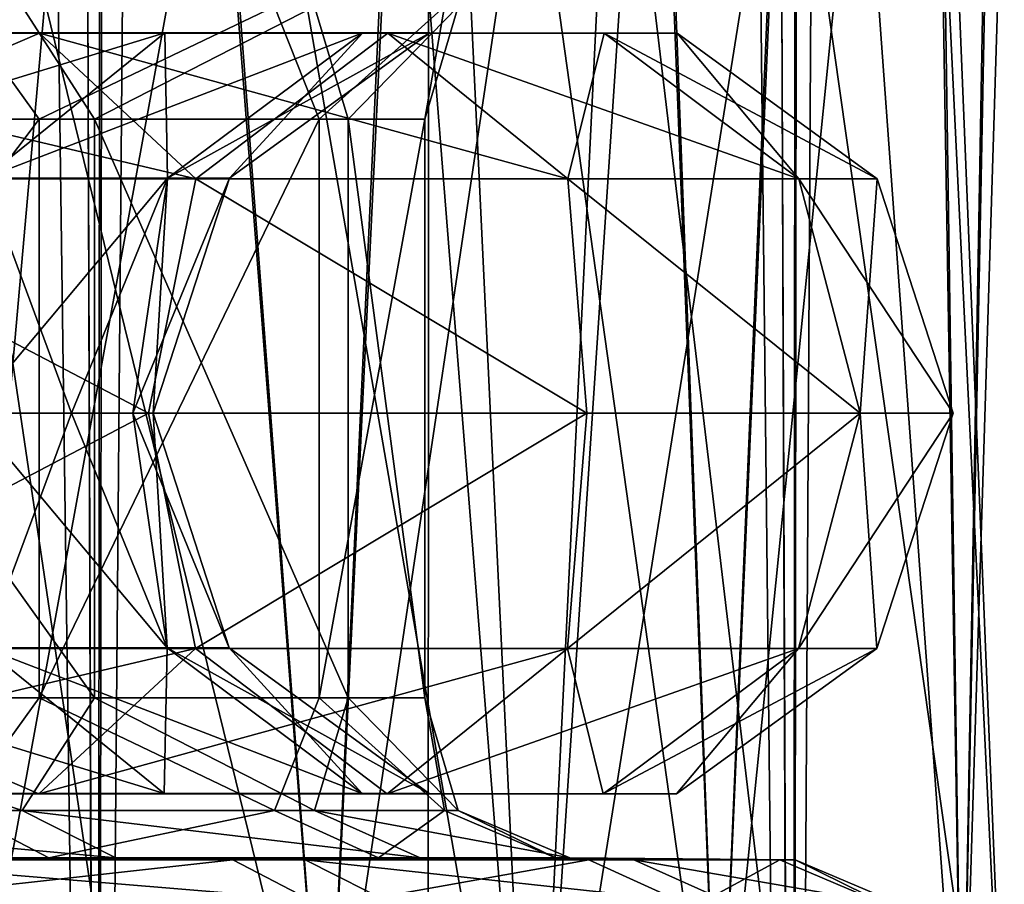
# Model space of a CAD drawing. Units: millimetres. Extents: x -25 to 180, y -2 to 269.
# Drawn here: x 24 to 27, y 6 to 9 of the extents above; entities that cross this region are included whole.
import ezdxf

# ---------------------------------------------------------------- set-up
doc = ezdxf.new("R2010")
doc.units = ezdxf.units.MM
doc.header["$LTSCALE"] = 39.536462
for name, color, linetype in [('1211', 7, 'CONTINUOUS'), ('1212', 7, 'CONTINUOUS'), ('1213', 7, 'CONTINUOUS'), ('1214', 7, 'CONTINUOUS'), ('1243', 7, 'CONTINUOUS'), ('1244', 7, 'CONTINUOUS'), ('1412', 7, 'CONTINUOUS'), ('1765', 7, 'CONTINUOUS'), ('1766', 7, 'CONTINUOUS'), ('1772', 7, 'CONTINUOUS'), ('1774', 7, 'CONTINUOUS'), ('1836', 7, 'CONTINUOUS'), ('2702', 7, 'CONTINUOUS'), ('2707', 7, 'CONTINUOUS'), ('2708', 7, 'CONTINUOUS')]:
    doc.layers.add(name, color=color, linetype=linetype)

msp = doc.modelspace()

# ---------------------------------------------------------------- linework, layer by layer
at = {"layer": '1211', "color": 7, "linetype": 'CONTINUOUS', "true_color": 0x383838}
for points in [[(22.2473, 8.9883, 7.1442), (23.6942, 8.9883, 5.6973), (21.7652, 8.9891, 6.5396), (22.2473, 8.9883, 7.1442)], [(21.7652, 8.9891, 6.5396), (23.6942, 8.9883, 5.6973), (23.0896, 8.9891, 5.2152), (21.7652, 8.9891, 6.5396)], [(22.6369, 8.5328, 7.6328), (24.1828, 8.5328, 6.0869), (22.2473, 8.9883, 7.1442), (22.6369, 8.5328, 7.6328)], [(22.2473, 8.9883, 7.1442), (24.1828, 8.5328, 6.0869), (23.6942, 8.9883, 5.6973), (22.2473, 8.9883, 7.1442)], [(23.0896, 8.9891, 5.2152), (24.0861, 8.9891, 3.6292), (22.6004, 8.5347, 4.825), (23.0896, 8.9891, 5.2152)], [(22.6004, 8.5347, 4.825), (24.0861, 8.9891, 3.6292), (23.5224, 8.5347, 3.3577), (22.6004, 8.5347, 4.825)], [(23.6942, 8.9883, 5.6973), (24.7828, 8.9883, 3.9647), (23.0896, 8.9891, 5.2152), (23.6942, 8.9883, 5.6973)], [(23.0896, 8.9891, 5.2152), (24.7828, 8.9883, 3.9647), (24.0861, 8.9891, 3.6292), (23.0896, 8.9891, 5.2152)], [(24.0861, 8.9891, 3.6292), (24.7048, 8.9891, 1.8613), (23.5224, 8.5347, 3.3577), (24.0861, 8.9891, 3.6292)], [(23.5224, 8.5347, 3.3577), (24.7048, 8.9891, 1.8613), (24.0947, 8.5347, 1.722), (23.5224, 8.5347, 3.3577)], [(24.1828, 8.5328, 6.0869), (25.3458, 8.5328, 4.2359), (23.6942, 8.9883, 5.6973), (24.1828, 8.5328, 6.0869)], [(23.6942, 8.9883, 5.6973), (25.3458, 8.5328, 4.2359), (24.7828, 8.9883, 3.9647), (23.6942, 8.9883, 5.6973)], [(24.7828, 8.9883, 3.9647), (25.4587, 8.9883, 2.0333), (24.0861, 8.9891, 3.6292), (24.7828, 8.9883, 3.9647)], [(24.0861, 8.9891, 3.6292), (25.4587, 8.9883, 2.0333), (24.7048, 8.9891, 1.8613), (24.0861, 8.9891, 3.6292)], [(24.7048, 8.9891, 1.8613), (24.9145, 8.9891), (24.0947, 8.5347, 1.722), (24.7048, 8.9891, 1.8613)], [(24.9145, 8.9891), (24.2887, 8.5347), (24.0947, 8.5347, 1.722), (24.9145, 8.9891)], [(25.4587, 8.9883, 2.0333), (25.6878, 8.9883), (24.7048, 8.9891, 1.8613), (25.4587, 8.9883, 2.0333)], [(25.6878, 8.9883), (24.9145, 8.9891), (24.7048, 8.9891, 1.8613), (25.6878, 8.9883)], [(25.3458, 8.5328, 4.2359), (26.0679, 8.5328, 2.1724), (24.7828, 8.9883, 3.9647), (25.3458, 8.5328, 4.2359)], [(24.7828, 8.9883, 3.9647), (26.0679, 8.5328, 2.1724), (25.4587, 8.9883, 2.0333), (24.7828, 8.9883, 3.9647)], [(26.0679, 8.5328, 2.1724), (26.3127, 8.5328), (25.4587, 8.9883, 2.0333), (26.0679, 8.5328, 2.1724)], [(26.3127, 8.5328), (25.6878, 8.9883), (25.4587, 8.9883, 2.0333), (26.3127, 8.5328)], [(22.2306, 7.8, 8.2298), (24.0351, 7.8, 6.6312), (22.6369, 8.5328, 7.6328), (22.2306, 7.8, 8.2298)], [(22.6369, 8.5328, 7.6328), (24.0351, 7.8, 6.6312), (24.1828, 8.5328, 6.0869), (22.6369, 8.5328, 7.6328)], [(23.5224, 8.5347, 3.3577), (24.0947, 8.5347, 1.722), (23.4791, 7.8, 2.8701), (23.5224, 8.5347, 3.3577)], [(23.4791, 7.8, 2.8701), (24.0947, 8.5347, 1.722), (23.7944, 7.8, 1.9411), (23.4791, 7.8, 2.8701)], [(23.7944, 7.8, 1.9411), (24.0947, 8.5347, 1.722), (23.9858, 7.8, 0.9789), (23.7944, 7.8, 1.9411)], [(24.0947, 8.5347, 1.722), (24.2887, 8.5347), (23.9858, 7.8, 0.9789), (24.0947, 8.5347, 1.722)], [(24.2887, 8.5347), (24.05, 7.8), (23.9858, 7.8, 0.9789), (24.2887, 8.5347)], [(24.0351, 7.8, 6.6312), (25.4046, 7.8, 4.6472), (24.1828, 8.5328, 6.0869), (24.0351, 7.8, 6.6312)], [(24.1828, 8.5328, 6.0869), (25.4046, 7.8, 4.6472), (25.3458, 8.5328, 4.2359), (24.1828, 8.5328, 6.0869)], [(25.4046, 7.8, 4.6472), (26.2594, 7.8, 2.3932), (25.3458, 8.5328, 4.2359), (25.4046, 7.8, 4.6472)], [(25.3458, 8.5328, 4.2359), (26.2594, 7.8, 2.3932), (26.0679, 8.5328, 2.1724), (25.3458, 8.5328, 4.2359)], [(26.2594, 7.8, 2.3932), (26.55, 7.8), (26.0679, 8.5328, 2.1724), (26.2594, 7.8, 2.3932)], [(26.0679, 8.5328, 2.1724), (26.55, 7.8), (26.3127, 8.5328), (26.0679, 8.5328, 2.1724)]]:
    msp.add_3dface(points, dxfattribs=at)
at = {"layer": '1212', "color": 7, "linetype": 'CONTINUOUS', "true_color": 0x383838}
for points in [[(24.0351, 7.8, 6.6312), (22.2306, 7.8, 8.2298), (22.6361, 7.0653, 7.6317), (24.0351, 7.8, 6.6312)], [(24.0351, 7.8, 6.6312), (22.6361, 7.0653, 7.6317), (24.1817, 7.0653, 6.0861), (24.0351, 7.8, 6.6312)], [(23.4791, 7.8, 2.8701), (23.7944, 7.8, 1.9411), (23.5211, 7.0672, 3.3571), (23.4791, 7.8, 2.8701)], [(23.5211, 7.0672, 3.3571), (23.7944, 7.8, 1.9411), (24.0934, 7.0672, 1.7217), (23.5211, 7.0672, 3.3571)], [(23.7944, 7.8, 1.9411), (23.9858, 7.8, 0.9789), (24.0934, 7.0672, 1.7217), (23.7944, 7.8, 1.9411)], [(23.9858, 7.8, 0.9789), (24.05, 7.8), (24.0934, 7.0672, 1.7217), (23.9858, 7.8, 0.9789)], [(25.4046, 7.8, 4.6472), (24.0351, 7.8, 6.6312), (24.1817, 7.0653, 6.0861), (25.4046, 7.8, 4.6472)], [(24.0934, 7.0672, 1.7217), (24.05, 7.8), (24.2873, 7.0672), (24.0934, 7.0672, 1.7217)], [(25.4046, 7.8, 4.6472), (24.1817, 7.0653, 6.0861), (25.3446, 7.0653, 4.2353), (25.4046, 7.8, 4.6472)], [(26.2594, 7.8, 2.3932), (25.4046, 7.8, 4.6472), (25.3446, 7.0653, 4.2353), (26.2594, 7.8, 2.3932)], [(26.2594, 7.8, 2.3932), (25.3446, 7.0653, 4.2353), (26.0665, 7.0653, 2.1721), (26.2594, 7.8, 2.3932)], [(26.3113, 7.0653), (26.2594, 7.8, 2.3932), (26.0665, 7.0653, 2.1721), (26.3113, 7.0653)], [(26.55, 7.8), (26.2594, 7.8, 2.3932), (26.3113, 7.0653), (26.55, 7.8)], [(22.2459, 6.6109, 7.1424), (23.6924, 6.6109, 5.6959), (22.6361, 7.0653, 7.6317), (22.2459, 6.6109, 7.1424)], [(22.6361, 7.0653, 7.6317), (23.6924, 6.6109, 5.6959), (24.1817, 7.0653, 6.0861), (22.6361, 7.0653, 7.6317)], [(23.0879, 6.6117, 5.2138), (23.5211, 7.0672, 3.3571), (24.0841, 6.6117, 3.6282), (23.0879, 6.6117, 5.2138)], [(23.5211, 7.0672, 3.3571), (24.0934, 7.0672, 1.7217), (24.0841, 6.6117, 3.6282), (23.5211, 7.0672, 3.3571)], [(23.6924, 6.6109, 5.6959), (24.7808, 6.6109, 3.9638), (24.1817, 7.0653, 6.0861), (23.6924, 6.6109, 5.6959)], [(24.0841, 6.6117, 3.6282), (24.0934, 7.0672, 1.7217), (24.7026, 6.6117, 1.8608), (24.0841, 6.6117, 3.6282)], [(24.0934, 7.0672, 1.7217), (24.2873, 7.0672), (24.7026, 6.6117, 1.8608), (24.0934, 7.0672, 1.7217)], [(24.1817, 7.0653, 6.0861), (24.7808, 6.6109, 3.9638), (25.3446, 7.0653, 4.2353), (24.1817, 7.0653, 6.0861)], [(24.2873, 7.0672), (24.9122, 6.6117), (24.7026, 6.6117, 1.8608), (24.2873, 7.0672)], [(24.7808, 6.6109, 3.9638), (25.4565, 6.6109, 2.0328), (25.3446, 7.0653, 4.2353), (24.7808, 6.6109, 3.9638)], [(25.3446, 7.0653, 4.2353), (25.4565, 6.6109, 2.0328), (26.0665, 7.0653, 2.1721), (25.3446, 7.0653, 4.2353)], [(25.4565, 6.6109, 2.0328), (25.6855, 6.6109), (26.0665, 7.0653, 2.1721), (25.4565, 6.6109, 2.0328)], [(25.6855, 6.6109), (26.3113, 7.0653), (26.0665, 7.0653, 2.1721), (25.6855, 6.6109)], [(22.2459, 6.6109, 7.1424), (23.0879, 6.6117, 5.2138), (23.6924, 6.6109, 5.6959), (22.2459, 6.6109, 7.1424)], [(23.0879, 6.6117, 5.2138), (24.0841, 6.6117, 3.6282), (23.6924, 6.6109, 5.6959), (23.0879, 6.6117, 5.2138)], [(23.6924, 6.6109, 5.6959), (24.0841, 6.6117, 3.6282), (24.7808, 6.6109, 3.9638), (23.6924, 6.6109, 5.6959)], [(24.0841, 6.6117, 3.6282), (24.7026, 6.6117, 1.8608), (24.7808, 6.6109, 3.9638), (24.0841, 6.6117, 3.6282)], [(24.7026, 6.6117, 1.8608), (24.9122, 6.6117), (25.4565, 6.6109, 2.0328), (24.7026, 6.6117, 1.8608)], [(24.7808, 6.6109, 3.9638), (24.7026, 6.6117, 1.8608), (25.4565, 6.6109, 2.0328), (24.7808, 6.6109, 3.9638)], [(24.9122, 6.6117), (25.6855, 6.6109), (25.4565, 6.6109, 2.0328), (24.9122, 6.6117)]]:
    msp.add_3dface(points, dxfattribs=at)
at = {"layer": '1213', "color": 7, "linetype": 'CONTINUOUS', "true_color": 0x383838}
for points in [[(23.6942, 8.9883, -5.6973), (22.2473, 8.9883, -7.1442), (23.0896, 8.9891, -5.2152), (23.6942, 8.9883, -5.6973)], [(23.6942, 8.9883, -5.6973), (22.6369, 8.5328, -7.6328), (22.2473, 8.9883, -7.1442), (23.6942, 8.9883, -5.6973)], [(24.1828, 8.5328, -6.0869), (22.6369, 8.5328, -7.6328), (23.6942, 8.9883, -5.6973), (24.1828, 8.5328, -6.0869)], [(24.0861, 8.9891, -3.6292), (23.6942, 8.9883, -5.6973), (23.0896, 8.9891, -5.2152), (24.0861, 8.9891, -3.6292)], [(24.0861, 8.9891, -3.6292), (23.0896, 8.9891, -5.2152), (23.5224, 8.5347, -3.3577), (24.0861, 8.9891, -3.6292)], [(24.0947, 8.5347, -1.722), (24.0861, 8.9891, -3.6292), (23.5224, 8.5347, -3.3577), (24.0947, 8.5347, -1.722)], [(24.7828, 8.9883, -3.9647), (23.6942, 8.9883, -5.6973), (24.0861, 8.9891, -3.6292), (24.7828, 8.9883, -3.9647)], [(24.7828, 8.9883, -3.9647), (24.1828, 8.5328, -6.0869), (23.6942, 8.9883, -5.6973), (24.7828, 8.9883, -3.9647)], [(24.7048, 8.9891, -1.8613), (24.7828, 8.9883, -3.9647), (24.0861, 8.9891, -3.6292), (24.7048, 8.9891, -1.8613)], [(24.7048, 8.9891, -1.8613), (24.0861, 8.9891, -3.6292), (24.0947, 8.5347, -1.722), (24.7048, 8.9891, -1.8613)], [(24.2887, 8.5347), (24.7048, 8.9891, -1.8613), (24.0947, 8.5347, -1.722), (24.2887, 8.5347)], [(25.3458, 8.5328, -4.2359), (24.1828, 8.5328, -6.0869), (24.7828, 8.9883, -3.9647), (25.3458, 8.5328, -4.2359)], [(24.2887, 8.5347), (24.9145, 8.9891), (24.7048, 8.9891, -1.8613), (24.2887, 8.5347)], [(24.9145, 8.9891), (25.4587, 8.9883, -2.0333), (24.7048, 8.9891, -1.8613), (24.9145, 8.9891)], [(25.4587, 8.9883, -2.0333), (24.7828, 8.9883, -3.9647), (24.7048, 8.9891, -1.8613), (25.4587, 8.9883, -2.0333)], [(25.4587, 8.9883, -2.0333), (25.3458, 8.5328, -4.2359), (24.7828, 8.9883, -3.9647), (25.4587, 8.9883, -2.0333)], [(24.9145, 8.9891), (25.6878, 8.9883), (25.4587, 8.9883, -2.0333), (24.9145, 8.9891)], [(26.0679, 8.5328, -2.1724), (25.3458, 8.5328, -4.2359), (25.4587, 8.9883, -2.0333), (26.0679, 8.5328, -2.1724)], [(25.6878, 8.9883), (26.0679, 8.5328, -2.1724), (25.4587, 8.9883, -2.0333), (25.6878, 8.9883)], [(25.6878, 8.9883), (26.3127, 8.5328), (26.0679, 8.5328, -2.1724), (25.6878, 8.9883)], [(22.2306, 7.8, -8.2298), (22.6369, 8.5328, -7.6328), (24.0351, 7.8, -6.6312), (22.2306, 7.8, -8.2298)], [(22.6369, 8.5328, -7.6328), (24.1828, 8.5328, -6.0869), (24.0351, 7.8, -6.6312), (22.6369, 8.5328, -7.6328)], [(23.7944, 7.8, -1.9411), (23.5224, 8.5347, -3.3577), (23.4791, 7.8, -2.8701), (23.7944, 7.8, -1.9411)], [(24.0947, 8.5347, -1.722), (23.5224, 8.5347, -3.3577), (23.7944, 7.8, -1.9411), (24.0947, 8.5347, -1.722)], [(23.9858, 7.8, -0.9789), (24.0947, 8.5347, -1.722), (23.7944, 7.8, -1.9411), (23.9858, 7.8, -0.9789)], [(24.05, 7.8), (24.0947, 8.5347, -1.722), (23.9858, 7.8, -0.9789), (24.05, 7.8)], [(24.0351, 7.8, -6.6312), (24.1828, 8.5328, -6.0869), (25.4046, 7.8, -4.6472), (24.0351, 7.8, -6.6312)], [(24.05, 7.8), (24.2887, 8.5347), (24.0947, 8.5347, -1.722), (24.05, 7.8)], [(24.1828, 8.5328, -6.0869), (25.3458, 8.5328, -4.2359), (25.4046, 7.8, -4.6472), (24.1828, 8.5328, -6.0869)], [(25.3458, 8.5328, -4.2359), (26.0679, 8.5328, -2.1724), (26.2594, 7.8, -2.3932), (25.3458, 8.5328, -4.2359)], [(25.4046, 7.8, -4.6472), (25.3458, 8.5328, -4.2359), (26.2594, 7.8, -2.3932), (25.4046, 7.8, -4.6472)], [(26.0679, 8.5328, -2.1724), (26.3127, 8.5328), (26.2594, 7.8, -2.3932), (26.0679, 8.5328, -2.1724)], [(26.3127, 8.5328), (26.55, 7.8), (26.2594, 7.8, -2.3932), (26.3127, 8.5328)]]:
    msp.add_3dface(points, dxfattribs=at)
at = {"layer": '1214', "color": 7, "linetype": 'CONTINUOUS', "true_color": 0x383838}
for points in [[(22.2306, 7.8, -8.2298), (24.0351, 7.8, -6.6312), (22.6361, 7.0653, -7.6317), (22.2306, 7.8, -8.2298)], [(24.0351, 7.8, -6.6312), (24.1817, 7.0653, -6.0861), (22.6361, 7.0653, -7.6317), (24.0351, 7.8, -6.6312)], [(23.7944, 7.8, -1.9411), (23.4791, 7.8, -2.8701), (24.0934, 7.0672, -1.7217), (23.7944, 7.8, -1.9411)], [(24.0934, 7.0672, -1.7217), (23.4791, 7.8, -2.8701), (23.5211, 7.0672, -3.3571), (24.0934, 7.0672, -1.7217)], [(23.9858, 7.8, -0.9789), (23.7944, 7.8, -1.9411), (24.0934, 7.0672, -1.7217), (23.9858, 7.8, -0.9789)], [(24.2873, 7.0672), (24.05, 7.8), (23.9858, 7.8, -0.9789), (24.2873, 7.0672)], [(24.2873, 7.0672), (23.9858, 7.8, -0.9789), (24.0934, 7.0672, -1.7217), (24.2873, 7.0672)], [(24.0351, 7.8, -6.6312), (25.4046, 7.8, -4.6472), (24.1817, 7.0653, -6.0861), (24.0351, 7.8, -6.6312)], [(25.4046, 7.8, -4.6472), (25.3446, 7.0653, -4.2353), (24.1817, 7.0653, -6.0861), (25.4046, 7.8, -4.6472)], [(25.4046, 7.8, -4.6472), (26.2594, 7.8, -2.3932), (25.3446, 7.0653, -4.2353), (25.4046, 7.8, -4.6472)], [(26.2594, 7.8, -2.3932), (26.0665, 7.0653, -2.1721), (25.3446, 7.0653, -4.2353), (26.2594, 7.8, -2.3932)], [(26.55, 7.8), (26.3113, 7.0653), (26.0665, 7.0653, -2.1721), (26.55, 7.8)], [(26.2594, 7.8, -2.3932), (26.55, 7.8), (26.0665, 7.0653, -2.1721), (26.2594, 7.8, -2.3932)], [(23.6924, 6.6109, -5.6959), (22.2459, 6.6109, -7.1424), (24.1817, 7.0653, -6.0861), (23.6924, 6.6109, -5.6959)], [(24.1817, 7.0653, -6.0861), (22.2459, 6.6109, -7.1424), (22.6361, 7.0653, -7.6317), (24.1817, 7.0653, -6.0861)], [(23.5211, 7.0672, -3.3571), (22.5993, 7.0672, -4.8242), (24.0841, 6.6117, -3.6282), (23.5211, 7.0672, -3.3571)], [(24.0841, 6.6117, -3.6282), (22.5993, 7.0672, -4.8242), (23.0879, 6.6117, -5.2138), (24.0841, 6.6117, -3.6282)], [(24.0934, 7.0672, -1.7217), (23.5211, 7.0672, -3.3571), (24.7026, 6.6117, -1.8608), (24.0934, 7.0672, -1.7217)], [(24.7026, 6.6117, -1.8608), (23.5211, 7.0672, -3.3571), (24.0841, 6.6117, -3.6282), (24.7026, 6.6117, -1.8608)], [(24.7808, 6.6109, -3.9638), (23.6924, 6.6109, -5.6959), (25.3446, 7.0653, -4.2353), (24.7808, 6.6109, -3.9638)], [(25.3446, 7.0653, -4.2353), (23.6924, 6.6109, -5.6959), (24.1817, 7.0653, -6.0861), (25.3446, 7.0653, -4.2353)], [(24.9122, 6.6117), (24.2873, 7.0672), (24.0934, 7.0672, -1.7217), (24.9122, 6.6117)], [(24.9122, 6.6117), (24.0934, 7.0672, -1.7217), (24.7026, 6.6117, -1.8608), (24.9122, 6.6117)], [(25.4565, 6.6109, -2.0328), (24.7808, 6.6109, -3.9638), (26.0665, 7.0653, -2.1721), (25.4565, 6.6109, -2.0328)], [(26.0665, 7.0653, -2.1721), (24.7808, 6.6109, -3.9638), (25.3446, 7.0653, -4.2353), (26.0665, 7.0653, -2.1721)], [(26.3113, 7.0653), (25.6855, 6.6109), (25.4565, 6.6109, -2.0328), (26.3113, 7.0653)], [(26.3113, 7.0653), (25.4565, 6.6109, -2.0328), (26.0665, 7.0653, -2.1721), (26.3113, 7.0653)], [(23.0879, 6.6117, -5.2138), (21.7638, 6.6117, -6.5379), (23.6924, 6.6109, -5.6959), (23.0879, 6.6117, -5.2138)], [(23.6924, 6.6109, -5.6959), (21.7638, 6.6117, -6.5379), (22.2459, 6.6109, -7.1424), (23.6924, 6.6109, -5.6959)], [(24.0841, 6.6117, -3.6282), (23.0879, 6.6117, -5.2138), (24.7808, 6.6109, -3.9638), (24.0841, 6.6117, -3.6282)], [(24.7808, 6.6109, -3.9638), (23.0879, 6.6117, -5.2138), (23.6924, 6.6109, -5.6959), (24.7808, 6.6109, -3.9638)], [(24.7026, 6.6117, -1.8608), (24.0841, 6.6117, -3.6282), (25.4565, 6.6109, -2.0328), (24.7026, 6.6117, -1.8608)], [(25.4565, 6.6109, -2.0328), (24.0841, 6.6117, -3.6282), (24.7808, 6.6109, -3.9638), (25.4565, 6.6109, -2.0328)], [(25.6855, 6.6109), (24.9122, 6.6117), (24.7026, 6.6117, -1.8608), (25.6855, 6.6109)], [(25.6855, 6.6109), (24.7026, 6.6117, -1.8608), (25.4565, 6.6109, -2.0328), (25.6855, 6.6109)]]:
    msp.add_3dface(points, dxfattribs=at)
at = {"layer": '1243', "linetype": 'CONTINUOUS'}
for points in [[(21.316, 0, -19.6298), (23.2551, 176.8287, -18.0823), (23.8773, 0, -17.5074), (21.316, 0, -19.6298)], [(23.2551, 176.8287, -18.0823), (23.9627, 176.8287, -17.4251), (23.8773, 0, -17.5074), (23.2551, 176.8287, -18.0823)], [(23.9627, 176.8287, -17.4251), (25.3538, 176.8287, -15.9531), (23.8773, 0, -17.5074), (23.9627, 176.8287, -17.4251)], [(23.8773, 0, -17.5074), (25.3538, 176.8287, -15.9531), (26.05, 0, -15.1092), (23.8773, 0, -17.5074)], [(25.3538, 176.8287, -15.9531), (26.1413, 176.8287, -14.9924), (26.05, 0, -15.1092), (25.3538, 176.8287, -15.9531)], [(26.1413, 176.8287, -14.9924), (27.1301, 176.8287, -13.6206), (26.05, 0, -15.1092), (26.1413, 176.8287, -14.9924)], [(26.05, 0, -15.1092), (27.1301, 176.8287, -13.6206), (27.8792, 0, -12.4255), (26.05, 0, -15.1092)]]:
    msp.add_3dface(points, dxfattribs=at)
at = {"layer": '1244', "linetype": 'CONTINUOUS'}
for points in [[(23.8773, 0, 17.5073), (21.4588, 176.8287, 19.5267), (21.316, 0, 19.6297), (23.8773, 0, 17.5073)], [(23.26, 176.8287, 18.0779), (21.4588, 176.8287, 19.5267), (23.8773, 0, 17.5073), (23.26, 176.8287, 18.0779)], [(24.0878, 176.8287, 17.3029), (23.26, 176.8287, 18.0779), (23.8773, 0, 17.5073), (24.0878, 176.8287, 17.3029)], [(26.05, 0, 15.1091), (24.0878, 176.8287, 17.3029), (23.8773, 0, 17.5073), (26.05, 0, 15.1091)], [(25.3581, 176.8287, 15.948), (24.0878, 176.8287, 17.3029), (26.05, 0, 15.1091), (25.3581, 176.8287, 15.948)], [(26.2378, 176.8287, 14.8671), (25.3581, 176.8287, 15.948), (26.05, 0, 15.1091), (26.2378, 176.8287, 14.8671)], [(27.8792, 0, 12.4254), (26.2378, 176.8287, 14.8671), (26.05, 0, 15.1091), (27.8792, 0, 12.4254)], [(27.1306, 176.8287, 13.6197), (26.2378, 176.8287, 14.8671), (27.8792, 0, 12.4254), (27.1306, 176.8287, 13.6197)]]:
    msp.add_3dface(points, dxfattribs=at)
at = {"layer": '1412', "linetype": 'CONTINUOUS'}
for points in [[(22.5635, -0.8, -16.2635), (24.9088, -0.8, -13.5166), (22.5658, 15, -16.2611), (22.5635, -0.8, -16.2635)], [(24.9088, -0.8, 13.5166), (22.5635, -0.8, 16.2635), (22.5658, 15, 16.2611), (24.9088, -0.8, 13.5166)], [(24.9088, -0.8, -13.5166), (24.9105, 15, -13.5142), (22.5658, 15, -16.2611), (24.9088, -0.8, -13.5166)], [(24.9088, -0.8, 13.5166), (22.5658, 15, 16.2611), (24.9105, 15, 13.5142), (24.9088, -0.8, 13.5166)], [(24.9088, -0.8, -13.5166), (26.7931, -0.8, -10.4402), (24.9105, 15, -13.5142), (24.9088, -0.8, -13.5166)], [(26.7931, -0.8, 10.4402), (24.9088, -0.8, 13.5166), (24.9105, 15, 13.5142), (26.7931, -0.8, 10.4402)], [(26.7931, -0.8, -10.4402), (26.7942, 15, -10.4381), (24.9105, 15, -13.5142), (26.7931, -0.8, -10.4402)], [(26.7931, -0.8, 10.4402), (24.9105, 15, 13.5142), (26.7942, 15, 10.4381), (26.7931, -0.8, 10.4402)]]:
    msp.add_3dface(points, dxfattribs=at)
at = {"layer": '1765', "linetype": 'CONTINUOUS'}
for points in [[(22.3303, 8.7192, -6.0258), (23.6929, 8.7192, -4.3245), (22.3303, 6.9105, -6.0258), (22.3303, 8.7192, -6.0258)], [(22.3303, 6.9105, -6.0258), (23.6929, 8.7192, -4.3245), (23.6929, 6.9105, -4.3244), (22.3303, 6.9105, -6.0258)], [(23.8666, 8.7192, 4.0237), (22.5758, 8.7192, 5.7803), (23.8666, 6.9105, 4.0237), (23.8666, 8.7192, 4.0237)], [(23.8666, 6.9105, 4.0237), (22.5758, 8.7192, 5.7803), (22.5758, 6.9105, 5.7803), (23.8666, 6.9105, 4.0237)], [(23.6929, 8.7192, -4.3245), (24.5688, 8.7192, -2.3284), (23.6929, 6.9105, -4.3244), (23.6929, 8.7192, -4.3245)], [(23.6929, 6.9105, -4.3244), (24.5688, 8.7192, -2.3284), (24.5688, 6.9105, -2.3284), (23.6929, 6.9105, -4.3244)], [(24.6587, 8.7192, 1.993), (23.8666, 8.7192, 4.0237), (24.6587, 6.9105, 1.993), (24.6587, 8.7192, 1.993)], [(24.6587, 6.9105, 1.993), (23.8666, 8.7192, 4.0237), (23.8666, 6.9105, 4.0237), (24.6587, 6.9105, 1.993)], [(24.5688, 8.7192, -2.3284), (24.8982, 8.7192, -0.1736), (24.5688, 6.9105, -2.3284), (24.5688, 8.7192, -2.3284)], [(24.5688, 6.9105, -2.3284), (24.8982, 8.7192, -0.1736), (24.8982, 6.9105, -0.1736), (24.5688, 6.9105, -2.3284)], [(24.8982, 8.7192, -0.1736), (24.6587, 8.7192, 1.993), (24.8982, 6.9105, -0.1736), (24.8982, 8.7192, -0.1736)], [(24.8982, 6.9105, -0.1736), (24.6587, 8.7192, 1.993), (24.6587, 6.9105, 1.993), (24.8982, 6.9105, -0.1736)]]:
    msp.add_3dface(points, dxfattribs=at)
at = {"layer": '1766', "linetype": 'CONTINUOUS'}
for points in [[(22.2768, 6.4105, -6.7416), (23.7238, 6.4105, -5.1752), (22.7356, 6.4043, -7.2817), (22.2768, 6.4105, -6.7416)], [(23.9327, 6.4105, 4.8725), (22.5521, 6.4105, 6.4977), (24.5242, 6.4043, 5.2628), (23.9327, 6.4105, 4.8725)], [(24.5242, 6.4043, 5.2628), (22.5521, 6.4105, 6.4977), (23.033, 6.4043, 7.0183), (24.5242, 6.4043, 5.2628)], [(22.7356, 6.4043, -7.2817), (23.7238, 6.4105, -5.1752), (24.2985, 6.4043, -5.5898), (22.7356, 6.4043, -7.2817)], [(23.7238, 6.4105, -5.1752), (24.7538, 6.4105, -3.308), (24.2985, 6.4043, -5.5898), (23.7238, 6.4105, -5.1752)], [(24.8842, 6.4105, 2.9641), (23.9327, 6.4105, 4.8725), (25.552, 6.4043, 3.2015), (24.8842, 6.4105, 2.9641)], [(25.552, 6.4043, 3.2015), (23.9327, 6.4105, 4.8725), (24.5242, 6.4043, 5.2628), (25.552, 6.4043, 3.2015)], [(24.2985, 6.4043, -5.5898), (24.7538, 6.4105, -3.308), (25.4111, 6.4043, -3.573), (24.2985, 6.4043, -5.5898)], [(24.7538, 6.4105, -3.308), (25.3071, 6.4105, -1.2486), (25.4111, 6.4043, -3.573), (24.7538, 6.4105, -3.308)], [(25.3514, 6.4105, 0.8834), (24.8842, 6.4105, 2.9641), (26.0566, 6.4043, 0.9542), (25.3514, 6.4105, 0.8834)], [(26.0566, 6.4043, 0.9542), (24.8842, 6.4105, 2.9641), (25.552, 6.4043, 3.2015), (26.0566, 6.4043, 0.9542)], [(25.3071, 6.4105, -1.2486), (25.3514, 6.4105, 0.8834), (26.0087, 6.4043, -1.3486), (25.3071, 6.4105, -1.2486)], [(25.4111, 6.4043, -3.573), (25.3071, 6.4105, -1.2486), (26.0087, 6.4043, -1.3486), (25.4111, 6.4043, -3.573)], [(26.0087, 6.4043, -1.3486), (25.3514, 6.4105, 0.8834), (26.0566, 6.4043, 0.9542), (26.0087, 6.4043, -1.3486)]]:
    msp.add_3dface(points, dxfattribs=at)
at = {"layer": '1772', "linetype": 'CONTINUOUS'}
for points in [[(22.5758, 6.9105, 5.7803), (22.3142, 6.5585, 6.24), (23.64, 6.5585, 4.6792), (22.5758, 6.9105, 5.7803)], [(22.3303, 6.9105, -6.0258), (23.6929, 6.9105, -4.3244), (23.4393, 6.5585, -4.97), (22.3303, 6.9105, -6.0258)], [(23.8666, 6.9105, 4.0237), (22.5758, 6.9105, 5.7803), (23.64, 6.5585, 4.6792), (23.8666, 6.9105, 4.0237)], [(23.6929, 6.9105, -4.3244), (24.4285, 6.5585, -3.1768), (23.4393, 6.5585, -4.97), (23.6929, 6.9105, -4.3244)], [(23.8666, 6.9105, 4.0237), (23.64, 6.5585, 4.6792), (24.5538, 6.5585, 2.8465), (23.8666, 6.9105, 4.0237)], [(23.6929, 6.9105, -4.3244), (24.5688, 6.9105, -2.3284), (24.4285, 6.5585, -3.1768), (23.6929, 6.9105, -4.3244)], [(24.6587, 6.9105, 1.993), (23.8666, 6.9105, 4.0237), (24.5538, 6.5585, 2.8465), (24.6587, 6.9105, 1.993)], [(24.5688, 6.9105, -2.3284), (24.9599, 6.5585, -1.1991), (24.4285, 6.5585, -3.1768), (24.5688, 6.9105, -2.3284)], [(24.6587, 6.9105, 1.993), (24.5538, 6.5585, 2.8465), (25.0024, 6.5585, 0.8484), (24.6587, 6.9105, 1.993)], [(24.5688, 6.9105, -2.3284), (24.8982, 6.9105, -0.1736), (24.9599, 6.5585, -1.1991), (24.5688, 6.9105, -2.3284)], [(24.8982, 6.9105, -0.1736), (24.6587, 6.9105, 1.993), (25.0024, 6.5585, 0.8484), (24.8982, 6.9105, -0.1736)], [(24.8982, 6.9105, -0.1736), (25.0024, 6.5585, 0.8484), (24.9599, 6.5585, -1.1991), (24.8982, 6.9105, -0.1736)], [(23.7238, 6.4105, -5.1752), (22.2768, 6.4105, -6.7416), (23.4393, 6.5585, -4.97), (23.7238, 6.4105, -5.1752)], [(22.5521, 6.4105, 6.4977), (23.9327, 6.4105, 4.8725), (22.3142, 6.5585, 6.24), (22.5521, 6.4105, 6.4977)], [(22.3142, 6.5585, 6.24), (23.9327, 6.4105, 4.8725), (23.64, 6.5585, 4.6792), (22.3142, 6.5585, 6.24)], [(24.4285, 6.5585, -3.1768), (23.7238, 6.4105, -5.1752), (23.4393, 6.5585, -4.97), (24.4285, 6.5585, -3.1768)], [(23.9327, 6.4105, 4.8725), (24.8842, 6.4105, 2.9641), (23.64, 6.5585, 4.6792), (23.9327, 6.4105, 4.8725)], [(23.64, 6.5585, 4.6792), (24.8842, 6.4105, 2.9641), (24.5538, 6.5585, 2.8465), (23.64, 6.5585, 4.6792)], [(24.7538, 6.4105, -3.308), (23.7238, 6.4105, -5.1752), (24.4285, 6.5585, -3.1768), (24.7538, 6.4105, -3.308)], [(24.9599, 6.5585, -1.1991), (24.7538, 6.4105, -3.308), (24.4285, 6.5585, -3.1768), (24.9599, 6.5585, -1.1991)], [(24.8842, 6.4105, 2.9641), (25.3514, 6.4105, 0.8834), (24.5538, 6.5585, 2.8465), (24.8842, 6.4105, 2.9641)], [(24.5538, 6.5585, 2.8465), (25.3514, 6.4105, 0.8834), (25.0024, 6.5585, 0.8484), (24.5538, 6.5585, 2.8465)], [(25.3071, 6.4105, -1.2486), (24.7538, 6.4105, -3.308), (24.9599, 6.5585, -1.1991), (25.3071, 6.4105, -1.2486)], [(25.0024, 6.5585, 0.8484), (25.3071, 6.4105, -1.2486), (24.9599, 6.5585, -1.1991), (25.0024, 6.5585, 0.8484)], [(25.3514, 6.4105, 0.8834), (25.3071, 6.4105, -1.2486), (25.0024, 6.5585, 0.8484), (25.3514, 6.4105, 0.8834)]]:
    msp.add_3dface(points, dxfattribs=at)
at = {"layer": '1774', "linetype": 'CONTINUOUS'}
for points in [[(22.3142, 9.0712, 6.24), (22.5758, 8.7192, 5.7803), (23.64, 9.0712, 4.6792), (22.3142, 9.0712, 6.24)], [(23.6929, 8.7192, -4.3245), (22.3303, 8.7192, -6.0258), (23.4393, 9.0712, -4.97), (23.6929, 8.7192, -4.3245)], [(22.5758, 8.7192, 5.7803), (23.8666, 8.7192, 4.0237), (23.64, 9.0712, 4.6792), (22.5758, 8.7192, 5.7803)], [(24.4285, 9.0712, -3.1768), (23.6929, 8.7192, -4.3245), (23.4393, 9.0712, -4.97), (24.4285, 9.0712, -3.1768)], [(23.64, 9.0712, 4.6792), (23.8666, 8.7192, 4.0237), (24.5538, 9.0712, 2.8465), (23.64, 9.0712, 4.6792)], [(24.5688, 8.7192, -2.3284), (23.6929, 8.7192, -4.3245), (24.4285, 9.0712, -3.1768), (24.5688, 8.7192, -2.3284)], [(23.8666, 8.7192, 4.0237), (24.6587, 8.7192, 1.993), (24.5538, 9.0712, 2.8465), (23.8666, 8.7192, 4.0237)], [(24.9599, 9.0712, -1.1991), (24.5688, 8.7192, -2.3284), (24.4285, 9.0712, -3.1768), (24.9599, 9.0712, -1.1991)], [(24.5538, 9.0712, 2.8465), (24.6587, 8.7192, 1.993), (25.0024, 9.0712, 0.8484), (24.5538, 9.0712, 2.8465)], [(24.8982, 8.7192, -0.1736), (24.5688, 8.7192, -2.3284), (24.9599, 9.0712, -1.1991), (24.8982, 8.7192, -0.1736)], [(24.6587, 8.7192, 1.993), (24.8982, 8.7192, -0.1736), (25.0024, 9.0712, 0.8484), (24.6587, 8.7192, 1.993)], [(25.0024, 9.0712, 0.8484), (24.8982, 8.7192, -0.1736), (24.9599, 9.0712, -1.1991), (25.0024, 9.0712, 0.8484)]]:
    msp.add_3dface(points, dxfattribs=at)
at = {"layer": '1836', "linetype": 'CONTINUOUS'}
for points in [[(22.7356, 6.4043, -7.2817), (24.2985, 6.4043, -5.5898), (22.9627, 6.2564, -7.549), (22.7356, 6.4043, -7.2817)], [(24.2985, 6.4043, -5.5898), (24.583, 6.2564, -5.795), (22.9627, 6.2564, -7.549), (24.2985, 6.4043, -5.5898)], [(24.5242, 6.4043, 5.2628), (23.033, 6.4043, 7.0183), (24.817, 6.2564, 5.456), (24.5242, 6.4043, 5.2628)], [(23.033, 6.4043, 7.0183), (23.271, 6.2564, 7.2759), (24.817, 6.2564, 5.456), (23.033, 6.4043, 7.0183)], [(24.2985, 6.4043, -5.5898), (25.4111, 6.4043, -3.573), (24.583, 6.2564, -5.795), (24.2985, 6.4043, -5.5898)], [(25.552, 6.4043, 3.2015), (24.5242, 6.4043, 5.2628), (25.8825, 6.2564, 3.3191), (25.552, 6.4043, 3.2015)], [(24.5242, 6.4043, 5.2628), (24.817, 6.2564, 5.456), (25.8825, 6.2564, 3.3191), (24.5242, 6.4043, 5.2628)], [(25.4111, 6.4043, -3.573), (25.7364, 6.2564, -3.7042), (24.583, 6.2564, -5.795), (25.4111, 6.4043, -3.573)], [(25.4111, 6.4043, -3.573), (26.0087, 6.4043, -1.3486), (25.7364, 6.2564, -3.7042), (25.4111, 6.4043, -3.573)], [(26.0566, 6.4043, 0.9542), (25.552, 6.4043, 3.2015), (26.4056, 6.2564, 0.9892), (26.0566, 6.4043, 0.9542)], [(25.552, 6.4043, 3.2015), (25.8825, 6.2564, 3.3191), (26.4056, 6.2564, 0.9892), (25.552, 6.4043, 3.2015)], [(26.0087, 6.4043, -1.3486), (26.3559, 6.2564, -1.3981), (25.7364, 6.2564, -3.7042), (26.0087, 6.4043, -1.3486)], [(26.0087, 6.4043, -1.3486), (26.0566, 6.4043, 0.9542), (26.3559, 6.2564, -1.3981), (26.0087, 6.4043, -1.3486)], [(26.0566, 6.4043, 0.9542), (26.4056, 6.2564, 0.9892), (26.3559, 6.2564, -1.3981), (26.0566, 6.4043, 0.9542)]]:
    msp.add_3dface(points, dxfattribs=at)
at = {"layer": '2702', "color": 4, "linetype": 'CONTINUOUS'}
for points in [[(23.6456, 12.2052, -9.6089), (23.3484, 5, -9.6678), (22.5369, 12.2052, -10.3362), (23.6456, 12.2052, -9.6089)], [(23.0052, 12.2052, 10.0504), (23.3484, 5, 9.6678), (23.9872, 12.2052, 9.3471), (23.0052, 12.2052, 10.0504)], [(23.3484, 5, 9.6678), (25.2377, 5, 8.0134), (23.9872, 12.2052, 9.3471), (23.3484, 5, 9.6678)], [(25.2377, 5, -8.0134), (23.3484, 5, -9.6678), (24.6653, 12.2052, -8.7648), (25.2377, 5, -8.0134)], [(24.6653, 12.2052, -8.7648), (23.3484, 5, -9.6678), (23.6456, 12.2052, -9.6089), (24.6653, 12.2052, -8.7648)], [(23.9872, 12.2052, 9.3471), (25.2377, 5, 8.0134), (24.8932, 12.2052, 8.5481), (23.9872, 12.2052, 9.3471)], [(25.5893, 12.2052, -7.8083), (25.2377, 5, -8.0134), (24.6653, 12.2052, -8.7648), (25.5893, 12.2052, -7.8083)], [(24.8932, 12.2052, 8.5481), (25.2377, 5, 8.0134), (25.7143, 12.2052, 7.6612), (24.8932, 12.2052, 8.5481)], [(25.2377, 5, 8.0134), (26.7351, 5, 5.9962), (25.7143, 12.2052, 7.6612), (25.2377, 5, 8.0134)], [(26.7351, 5, -5.9962), (25.2377, 5, -8.0134), (26.3864, 12.2052, -6.7767), (26.7351, 5, -5.9962)], [(26.3864, 12.2052, -6.7767), (25.2377, 5, -8.0134), (25.5893, 12.2052, -7.8083), (26.3864, 12.2052, -6.7767)], [(25.7143, 12.2052, 7.6612), (26.7351, 5, 5.9962), (26.4419, 12.2052, 6.6956), (25.7143, 12.2052, 7.6612)], [(27.0131, 12.2052, -5.7623), (26.7351, 5, -5.9962), (26.3864, 12.2052, -6.7767), (27.0131, 12.2052, -5.7623)], [(26.4419, 12.2052, 6.6956), (26.7351, 5, 5.9962), (27.0676, 12.2052, 5.662), (26.4419, 12.2052, 6.6956)]]:
    msp.add_3dface(points, dxfattribs=at)
at = {"layer": '2707', "color": 4, "linetype": 'CONTINUOUS'}
for points in [[(24.5918, 5.4956, 6.4129), (22.9631, 5.4956, 8.0415), (24.0971, 12.0044, 6.9044), (24.5918, 5.4956, 6.4129)], [(24.0971, 12.0044, 6.9044), (22.9631, 5.4956, 8.0415), (23.1348, 12.0044, 7.8275), (24.0971, 12.0044, 6.9044)], [(24.8919, 12.0044, 5.9196), (24.5918, 5.4956, 6.4129), (24.0971, 12.0044, 6.9044), (24.8919, 12.0044, 5.9196)], [(25.8172, 5.4956, 4.4626), (24.5918, 5.4956, 6.4129), (25.5628, 12.0044, 4.8372), (25.8172, 5.4956, 4.4626)], [(25.5628, 12.0044, 4.8372), (24.5918, 5.4956, 6.4129), (24.8919, 12.0044, 5.9196), (25.5628, 12.0044, 4.8372)], [(26.0933, 12.0044, 3.6818), (25.8172, 5.4956, 4.4626), (25.5628, 12.0044, 4.8372), (26.0933, 12.0044, 3.6818)], [(26.5778, 5.4956, 2.2886), (25.8172, 5.4956, 4.4626), (26.4704, 12.0044, 2.4932), (26.5778, 5.4956, 2.2886)], [(26.4704, 12.0044, 2.4932), (25.8172, 5.4956, 4.4626), (26.0933, 12.0044, 3.6818), (26.4704, 12.0044, 2.4932)], [(26.6949, 12.0044, 1.308), (26.5778, 5.4956, 2.2886), (26.4704, 12.0044, 2.4932), (26.6949, 12.0044, 1.308)], [(26.8357, 5.4956), (26.5778, 5.4956, 2.2886), (26.7789, 12.0044), (26.8357, 5.4956)], [(26.7789, 12.0044), (26.5778, 5.4956, 2.2886), (26.6949, 12.0044, 1.308), (26.7789, 12.0044)]]:
    msp.add_3dface(points, dxfattribs=at)
at = {"layer": '2708', "color": 4, "linetype": 'CONTINUOUS'}
for points in [[(22.9631, 5.4956, -8.0415), (24.5918, 5.4956, -6.4129), (22.9953, 12.0044, -7.9428), (22.9631, 5.4956, -8.0415)], [(22.9953, 12.0044, -7.9428), (24.5918, 5.4956, -6.4129), (24.0852, 12.0044, -6.9174), (22.9953, 12.0044, -7.9428)], [(24.0852, 12.0044, -6.9174), (24.5918, 5.4956, -6.4129), (24.9057, 12.0044, -5.9001), (24.0852, 12.0044, -6.9174)], [(24.5918, 5.4956, -6.4129), (25.8172, 5.4956, -4.4626), (24.9057, 12.0044, -5.9001), (24.5918, 5.4956, -6.4129)], [(24.9057, 12.0044, -5.9001), (25.8172, 5.4956, -4.4626), (25.5729, 12.0044, -4.8183), (24.9057, 12.0044, -5.9001)], [(25.5729, 12.0044, -4.8183), (25.8172, 5.4956, -4.4626), (26.1044, 12.0044, -3.6527), (25.5729, 12.0044, -4.8183)], [(25.8172, 5.4956, -4.4626), (26.5778, 5.4956, -2.2886), (26.1044, 12.0044, -3.6527), (25.8172, 5.4956, -4.4626)], [(26.1044, 12.0044, -3.6527), (26.5778, 5.4956, -2.2886), (26.4837, 12.0044, -2.4396), (26.1044, 12.0044, -3.6527)], [(26.4837, 12.0044, -2.4396), (26.5778, 5.4956, -2.2886), (26.7052, 12.0044, -1.2254), (26.4837, 12.0044, -2.4396)], [(26.5778, 5.4956, -2.2886), (26.8357, 5.4956), (26.7052, 12.0044, -1.2254), (26.5778, 5.4956, -2.2886)], [(26.8357, 5.4956), (26.7789, 12.0044), (26.7052, 12.0044, -1.2254), (26.8357, 5.4956)]]:
    msp.add_3dface(points, dxfattribs=at)

doc.saveas('drawing.dxf')
